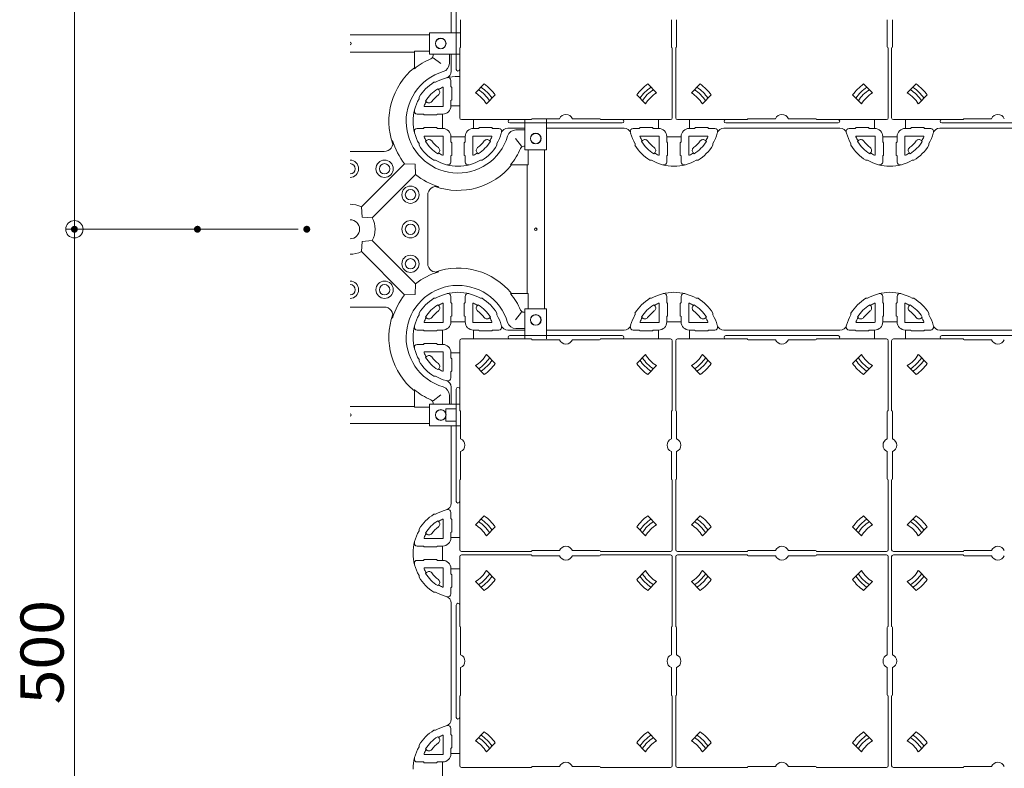
# Model space of a CAD drawing. Units: millimetres. Extents: x -1001 to 1000, y -693 to 692.
# Drawn here: x -442 to -157, y 272 to 489 of the extents above; entities that cross this region are included whole.
import ezdxf

# ---------------------------------------------------------------- set-up
doc = ezdxf.new("R2010")
doc.units = ezdxf.units.MM
doc.header["$LTSCALE"] = 5
for name, color, linetype in [('6文字', 7, 'Continuous'), ('TEXT', 7, 'Continuous'), ('コーナーブロック', 7, 'Continuous'), ('ジョイントベース', 7, 'Continuous'), ('ﾊﾟﾈﾙﾌﾞﾛｯｸ', 7, 'Continuous')]:
    doc.layers.add(name, color=color, linetype=linetype)
doc.styles.add('ＭＳ ゴシック', font='msgothic.ttc')

# ---------------------------------------------------------------- blocks, each defined once
blk = doc.blocks.new('_Origin_0-4_')
at = {"layer": '6文字', "color": 230, "linetype": 'Continuous', "lineweight": 5}
blk.add_line((0, 0), (-1, 0), dxfattribs=at)
blk.add_circle((0, 0), 0.5, dxfattribs=at)

msp = doc.modelspace()

# ---------------------------------------------------------------- linework, layer by layer
at = {"layer": '6文字', "color": 230, "linetype": 'Continuous', "lineweight": 5}
for p, q in [((-426.51, 433.47), (-426.51, 581.73)), ((-364.26, 428.47), (-429.01, 428.47)), ((-395.91, 428.47), (-429.01, 428.47)), ((-426.51, 183.47), (-426.51, 423.47))]:
    msp.add_line(p, q, dxfattribs=at)
at = {"layer": 'Defpoints', "color": 7, "linetype": 'Continuous', "lineweight": 5, "const_width": 1}
for points in [[(-426.01, 428.47, 0.414214), (-426.51, 428.97, 0.414214), (-427.01, 428.47, 0.414214), (-426.51, 427.97, 0.414214)], [(-390.41, 428.47, 0.414214), (-390.91, 428.97, 0.414214), (-391.41, 428.47, 0.414214), (-390.91, 427.97, 0.414214)], [(-358.76, 428.47, 0.414214), (-359.26, 428.97, 0.414214), (-359.76, 428.47, 0.414214), (-359.26, 427.97, 0.414214)]]:
    msp.add_lwpolyline(points, format="xyb", close=True, dxfattribs=at)
at = {"layer": 'TEXT', "color": 92, "linetype": 'Continuous', "lineweight": 5, "true_color": 0x00c000}
msp.add_line((-361.76, 428.47), (-429.01, 428.47), dxfattribs=at)
at = {"layer": 'コーナーブロック', "color": 5, "linetype": 'Continuous', "lineweight": 5}
for p, q in [((-346.75, 484.72), (-323.75, 484.72)), ((-346.75, 479.72), (-328.12, 479.72)), ((-328.12, 479.98), (-328.12, 474.89)), ((-328.12, 479.98), (-323.73, 479.98)), ((-322.73, 478.75), (-322.73, 478.98)), ((-318, 479.1), (-318, 476.49)), ((-320.5, 476.4), (-322.73, 478.08)), ((-296.12, 457.22), (-298.73, 457.22)), ((-298.82, 454.72), (-297.13, 452.48)), ((-346.75, 450.97), (-336.84, 450.97)), ((-296.47, 452.48), (-296.23, 452.48)), ((-295.23, 447.1), (-295.23, 451.48)), ((-290.5, 428.47), (-290.5, 451.47)), ((-330.94, 447.44), (-343.46, 434.92)), ((-327.87, 447.35), (-330.94, 447.44)), ((-327.87, 447.35), (-327.78, 444.27)), ((-295.23, 447.1), (-300.33, 447.1)), ((-295.5, 428.47), (-295.5, 447.1)), ((-327.78, 444.27), (-340.3, 431.76)), ((-324.25, 438.38), (-324.25, 428.47)), ((-343.21, 432.01), (-343.46, 434.92)), ((-343.21, 432.01), (-340.3, 431.76)), ((-324.25, 428.47), (-324.25, 418.56)), ((-295.5, 409.85), (-295.5, 428.47)), ((-290.5, 405.47), (-290.5, 428.47)), ((-343.21, 424.93), (-343.46, 422.02)), ((-343.21, 424.93), (-340.3, 425.19)), ((-327.78, 412.67), (-340.3, 425.19)), ((-330.94, 409.5), (-343.46, 422.02)), ((-327.87, 409.59), (-327.78, 412.67)), ((-327.87, 409.59), (-330.94, 409.5)), ((-295.23, 409.85), (-300.33, 409.85)), ((-295.23, 409.85), (-295.23, 405.46)), ((-336.84, 405.97), (-346.75, 405.97)), ((-298.82, 402.22), (-297.13, 404.46)), ((-296.47, 404.46), (-296.23, 404.46)), ((-296.12, 399.72), (-298.73, 399.72)), ((-328.12, 376.96), (-328.12, 382.05)), ((-320.5, 380.55), (-322.73, 378.86)), ((-318, 377.85), (-318, 380.45)), ((-346.75, 377.22), (-328.12, 377.22)), ((-328.12, 376.96), (-323.73, 376.96)), ((-322.73, 378.19), (-322.73, 377.96)), ((-346.75, 372.22), (-323.75, 372.22))]:
    msp.add_line(p, q, dxfattribs=at)
for centre, radius in [((-320.5, 482.22), 1.5), ((-320.5, 482.22), 1.5), ((-293, 454.72), 1.5), ((-293, 454.72), 1.5), ((-336.75, 445.97), 2.5), ((-336.75, 445.97), 1.5), ((-329.25, 438.47), 2.5), ((-329.25, 438.47), 1.5), ((-329.25, 418.47), 2.5), ((-329.25, 418.47), 1.5), ((-336.75, 410.97), 2.5), ((-336.75, 410.97), 1.5), ((-293, 402.22), 1.5), ((-320.5, 374.72), 1.5)]:
    msp.add_circle(centre, radius, dxfattribs=at)
for centre, radius, start, end in [((-346.75, 482.22), 0.375, 270, 90), ((-346.75, 482.22), 0.375, 270, 90), ((-323.73, 478.75), 1, 293.4024, 0), ((-323.73, 478.98), 1, 0, 6.3769), ((-315.5, 459.72), 19.74, 113.4024, 129.7688), ((-320.5, 476.49), 2.5, 286.6015, 0), ((-315.5, 459.72), 20, 129.1424, 199.3623), ((-315.5, 459.72), 15, 106.6015, 343.3985), ((-298.73, 454.72), 2.5, 90, 163.3985), ((-336.84, 453.47), 2.5, 270, 16.3244), ((-315.5, 459.72), 19.74, 196.3244, 218.4945), ((-315.5, 459.72), 19.74, 320.2312, 336.5976), ((-296.47, 451.48), 1, 90, 156.5976), ((-296.23, 451.48), 1, 83.6231, 90), ((-346.75, 445.97), 2.5, 270, 90), ((-346.75, 445.97), 1.5, 270, 90), ((-315.5, 459.72), 20, 250.6377, 320.8576), ((-315.5, 459.72), 19.74, 231.5055, 253.6756), ((-321.75, 438.38), 2.5, 73.6756, 180), ((-346.75, 428.47), 7.24, 63, 90), ((-346.75, 428.47), 2.76, 0, 90), ((-346.75, 428.47), 7.24, 0, 27), ((-329.25, 428.47), 2.5, 0, 180), ((-346.75, 428.47), 2.76, 270, 0), ((-346.75, 428.47), 7.24, 333, 0), ((-329.25, 428.47), 2.5, 180, 0), ((-329.25, 428.47), 1.5, 0, 180), ((-329.25, 428.47), 1.5, 180, 0), ((-293, 428.47), 0.375, 0, 180), ((-293, 428.47), 0.375, 180, 0), ((-346.75, 428.47), 7.24, 270, 297), ((-315.5, 397.22), 19.74, 106.3244, 128.4945), ((-321.75, 418.56), 2.5, 180, 286.3244), ((-315.5, 397.22), 20, 39.1424, 109.3623), ((-346.75, 410.97), 2.5, 270, 90), ((-346.75, 410.97), 1.5, 270, 90), ((-315.5, 397.22), 15, 16.6015, 253.3985), ((-315.5, 397.22), 19.74, 141.5055, 163.6756), ((-315.5, 397.22), 19.74, 23.4024, 39.7688), ((-336.84, 403.47), 2.5, 343.6756, 90), ((-296.47, 405.46), 1, 203.4024, 270), ((-315.5, 397.22), 20, 160.6377, 230.8576), ((-296.23, 405.46), 1, 270, 276.3769), ((-298.73, 402.22), 2.5, 196.6015, 270), ((-315.5, 397.22), 19.74, 230.2312, 246.5976), ((-320.5, 380.45), 2.5, 0, 73.3985), ((-323.73, 378.19), 1, 0, 66.5976), ((-323.73, 377.96), 1, 353.6231, 0), ((-346.75, 374.72), 0.375, 270, 90), ((-346.75, 374.72), 0.375, 270, 90)]:
    msp.add_arc(centre, radius, start, end, dxfattribs=at)
at = {"layer": 'ジョイントベース', "color": 7, "linetype": 'Continuous', "lineweight": 5}
for p, q in [((-317.5, 507.76), (-317.5, 485.35)), ((-316, 507.22), (-316, 474.72)), ((-323.75, 485.35), (-323.75, 479.1)), ((-315, 485.35), (-323.75, 485.35)), ((-323.75, 479.1), (-315, 479.1)), ((-317.5, 479.1), (-317.5, 474.18)), ((-322.46, 471), (-321.97, 471)), ((-317.57, 471.51), (-317.57, 469.74)), ((-321.34, 469.1), (-321.08, 468.84)), ((-319.77, 464.15), (-319.77, 469.41)), ((-317.32, 469.49), (-317.57, 469.74)), ((-317.32, 469.49), (-317.32, 465.95)), ((-326.77, 466.68), (-326.77, 466.19)), ((-324.88, 465.56), (-324.61, 465.3)), ((-317.32, 465.95), (-317.57, 465.7)), ((-317.57, 464.15), (-317.57, 465.7)), ((-327.29, 461.8), (-325.52, 461.8)), ((-325.27, 461.55), (-325.52, 461.8)), ((-319.92, 464), (-325.18, 464)), ((-321.73, 461.55), (-321.48, 461.8)), ((-319.92, 461.8), (-321.48, 461.8)), ((-320, 461.8), (-320, 457.65)), ((-315, 464.22), (-317.57, 464.22)), ((-325.27, 461.55), (-321.73, 461.55)), ((-311, 457.65), (-311, 460.22)), ((-268, 459.22), (-300.5, 459.22)), ((-296.12, 451.47), (-296.12, 460.22)), ((-289.87, 460.22), (-289.87, 451.47)), ((-257.5, 460.22), (-257.5, 457.65)), ((-248.5, 457.65), (-248.5, 460.22)), ((-238, 459.22), (-221.75, 459.22)), ((-205.5, 459.22), (-221.75, 459.22)), ((-195, 457.65), (-195, 460.22)), ((-186, 460.22), (-186, 457.65)), ((-175.5, 459.22), (-143, 459.22)), ((-327.29, 457.65), (-325.52, 457.65)), ((-325.27, 457.9), (-325.52, 457.65)), ((-325.27, 457.9), (-321.73, 457.9)), ((-321.73, 457.9), (-321.48, 457.65)), ((-319.92, 457.65), (-321.48, 457.65)), ((-311.07, 457.65), (-309.52, 457.65)), ((-309.27, 457.9), (-309.52, 457.65)), ((-305.73, 457.9), (-309.27, 457.9)), ((-305.73, 457.9), (-305.48, 457.65)), ((-303.7, 457.65), (-305.48, 457.65)), ((-296.12, 457.72), (-301.04, 457.72)), ((-267.45, 457.72), (-289.87, 457.72)), ((-264.79, 457.65), (-263.02, 457.65)), ((-262.77, 457.9), (-263.02, 457.65)), ((-262.77, 457.9), (-259.23, 457.9)), ((-259.23, 457.9), (-258.98, 457.65)), ((-257.42, 457.65), (-258.98, 457.65)), ((-248.57, 457.65), (-247.02, 457.65)), ((-246.77, 457.9), (-247.02, 457.65)), ((-243.23, 457.9), (-246.77, 457.9)), ((-243.23, 457.9), (-242.98, 457.65)), ((-241.2, 457.65), (-242.98, 457.65)), ((-238.54, 457.72), (-221.75, 457.72)), ((-204.95, 457.72), (-221.75, 457.72)), ((-202.29, 457.65), (-200.52, 457.65)), ((-200.27, 457.9), (-200.52, 457.65)), ((-200.27, 457.9), (-196.73, 457.9)), ((-196.73, 457.9), (-196.48, 457.65)), ((-194.92, 457.65), (-196.48, 457.65)), ((-186.07, 457.65), (-184.52, 457.65)), ((-184.27, 457.9), (-184.52, 457.65)), ((-180.73, 457.9), (-184.27, 457.9)), ((-180.73, 457.9), (-180.48, 457.65)), ((-178.7, 457.65), (-180.48, 457.65)), ((-176.04, 457.72), (-153.62, 457.72)), ((-326.77, 452.76), (-326.77, 453.25)), ((-319.92, 455.45), (-325.18, 455.45)), ((-324.88, 453.88), (-324.61, 454.14)), ((-319.77, 455.3), (-319.77, 450.03)), ((-317.57, 455.3), (-317.57, 453.74)), ((-317.57, 455.22), (-313.42, 455.22)), ((-317.32, 453.49), (-317.57, 453.74)), ((-317.32, 449.95), (-317.32, 453.49)), ((-313.67, 453.49), (-313.42, 453.74)), ((-313.67, 449.95), (-313.67, 453.49)), ((-313.42, 455.3), (-313.42, 453.74)), ((-311.22, 455.3), (-311.22, 450.03)), ((-311.07, 455.45), (-305.81, 455.45)), ((-306.12, 453.88), (-306.38, 454.14)), ((-304.22, 452.76), (-304.22, 453.25)), ((-264.27, 452.76), (-264.27, 453.25)), ((-257.42, 455.45), (-262.68, 455.45)), ((-262.38, 453.88), (-262.11, 454.14)), ((-257.27, 455.3), (-257.27, 450.03)), ((-255.07, 455.3), (-255.07, 453.74)), ((-255.07, 455.22), (-250.92, 455.22)), ((-254.82, 453.49), (-255.07, 453.74)), ((-254.82, 449.95), (-254.82, 453.49)), ((-251.17, 453.49), (-250.92, 453.74)), ((-251.17, 449.95), (-251.17, 453.49)), ((-250.92, 455.3), (-250.92, 453.74)), ((-248.72, 455.3), (-248.72, 450.03)), ((-248.57, 455.45), (-243.31, 455.45)), ((-243.62, 453.88), (-243.88, 454.14)), ((-241.72, 452.76), (-241.72, 453.25)), ((-201.77, 452.76), (-201.77, 453.25)), ((-194.92, 455.45), (-200.18, 455.45)), ((-199.88, 453.88), (-199.61, 454.14)), ((-194.77, 455.3), (-194.77, 450.03)), ((-192.57, 455.3), (-192.57, 453.74)), ((-188.42, 455.22), (-192.57, 455.22)), ((-192.32, 453.49), (-192.57, 453.74)), ((-192.32, 449.95), (-192.32, 453.49)), ((-188.67, 453.49), (-188.42, 453.74)), ((-188.67, 449.95), (-188.67, 453.49)), ((-188.42, 455.3), (-188.42, 453.74)), ((-186.22, 455.3), (-186.22, 450.03)), ((-186.07, 455.45), (-180.81, 455.45)), ((-181.12, 453.88), (-181.38, 454.14)), ((-179.22, 452.76), (-179.22, 453.25)), ((-321.34, 450.34), (-321.08, 450.6)), ((-309.65, 450.34), (-309.92, 450.6)), ((-289.87, 451.47), (-296.12, 451.47)), ((-258.84, 450.34), (-258.58, 450.6)), ((-247.15, 450.34), (-247.42, 450.6)), ((-196.34, 450.34), (-196.08, 450.6)), ((-184.65, 450.34), (-184.92, 450.6)), ((-322.46, 448.45), (-321.97, 448.45)), ((-317.32, 449.95), (-317.57, 449.7)), ((-317.57, 447.93), (-317.57, 449.7)), ((-313.67, 449.95), (-313.42, 449.7)), ((-313.42, 447.93), (-313.42, 449.7)), ((-308.54, 448.45), (-309.03, 448.45)), ((-259.96, 448.45), (-259.47, 448.45)), ((-254.82, 449.95), (-255.07, 449.7)), ((-255.07, 447.93), (-255.07, 449.7)), ((-251.17, 449.95), (-250.92, 449.7)), ((-250.92, 447.93), (-250.92, 449.7)), ((-246.04, 448.45), (-246.53, 448.45)), ((-197.46, 448.45), (-196.97, 448.45)), ((-192.32, 449.95), (-192.57, 449.7)), ((-192.57, 447.93), (-192.57, 449.7)), ((-188.67, 449.95), (-188.42, 449.7)), ((-188.42, 447.93), (-188.42, 449.7)), ((-183.54, 448.45), (-184.03, 448.45)), ((-322.46, 408.5), (-321.97, 408.5)), ((-317.57, 409.01), (-317.57, 407.24)), ((-313.42, 409.01), (-313.42, 407.24)), ((-308.54, 408.5), (-309.03, 408.5)), ((-259.96, 408.5), (-259.47, 408.5)), ((-255.07, 409.01), (-255.07, 407.24)), ((-250.92, 409.01), (-250.92, 407.24)), ((-246.04, 408.5), (-246.53, 408.5)), ((-197.46, 408.5), (-196.97, 408.5)), ((-192.57, 409.01), (-192.57, 407.24)), ((-188.42, 409.01), (-188.42, 407.24)), ((-183.54, 408.5), (-184.03, 408.5)), ((-321.34, 406.6), (-321.08, 406.34)), ((-319.77, 401.65), (-319.77, 406.91)), ((-317.32, 406.99), (-317.57, 407.24)), ((-317.32, 406.99), (-317.32, 403.45)), ((-313.67, 406.99), (-313.42, 407.24)), ((-313.67, 406.99), (-313.67, 403.45)), ((-311.22, 401.65), (-311.22, 406.91)), ((-309.65, 406.6), (-309.92, 406.34)), ((-289.87, 405.47), (-296.12, 405.47)), ((-296.12, 405.47), (-296.12, 396.72)), ((-289.87, 396.72), (-289.87, 405.47)), ((-258.84, 406.6), (-258.58, 406.34)), ((-257.27, 401.65), (-257.27, 406.91)), ((-254.82, 406.99), (-255.07, 407.24)), ((-254.82, 406.99), (-254.82, 403.45)), ((-251.17, 406.99), (-250.92, 407.24)), ((-251.17, 406.99), (-251.17, 403.45)), ((-248.72, 401.65), (-248.72, 406.91)), ((-247.15, 406.6), (-247.42, 406.34)), ((-196.34, 406.6), (-196.08, 406.34)), ((-194.77, 401.65), (-194.77, 406.91)), ((-192.32, 406.99), (-192.57, 407.24)), ((-192.32, 406.99), (-192.32, 403.45)), ((-188.67, 406.99), (-188.42, 407.24)), ((-188.67, 406.99), (-188.67, 403.45)), ((-186.22, 401.65), (-186.22, 406.91)), ((-184.65, 406.6), (-184.92, 406.34)), ((-326.77, 404.18), (-326.77, 403.69)), ((-324.88, 403.06), (-324.61, 402.8)), ((-317.32, 403.45), (-317.57, 403.2)), ((-317.57, 401.65), (-317.57, 403.2)), ((-313.67, 403.45), (-313.42, 403.2)), ((-313.42, 401.65), (-313.42, 403.2)), ((-306.12, 403.06), (-306.38, 402.8)), ((-304.22, 404.18), (-304.22, 403.69)), ((-264.27, 404.18), (-264.27, 403.69)), ((-262.38, 403.06), (-262.11, 402.8)), ((-254.82, 403.45), (-255.07, 403.2)), ((-255.07, 401.65), (-255.07, 403.2)), ((-251.17, 403.45), (-250.92, 403.2)), ((-250.92, 401.65), (-250.92, 403.2)), ((-243.62, 403.06), (-243.88, 402.8)), ((-241.72, 404.18), (-241.72, 403.69)), ((-201.77, 404.18), (-201.77, 403.69)), ((-199.88, 403.06), (-199.61, 402.8)), ((-192.32, 403.45), (-192.57, 403.2)), ((-192.57, 401.65), (-192.57, 403.2)), ((-188.67, 403.45), (-188.42, 403.2)), ((-188.42, 401.65), (-188.42, 403.2)), ((-181.12, 403.06), (-181.38, 402.8)), ((-179.22, 404.18), (-179.22, 403.69)), ((-327.29, 399.3), (-325.52, 399.3)), ((-325.27, 399.05), (-325.52, 399.3)), ((-325.27, 399.05), (-321.73, 399.05)), ((-319.92, 401.5), (-325.18, 401.5)), ((-321.73, 399.05), (-321.48, 399.3)), ((-319.92, 399.3), (-321.48, 399.3)), ((-320, 399.3), (-320, 395.15)), ((-313.42, 401.72), (-317.57, 401.72)), ((-311.07, 401.5), (-305.81, 401.5)), ((-311.07, 399.3), (-309.52, 399.3)), ((-311, 396.72), (-311, 399.3)), ((-309.27, 399.05), (-309.52, 399.3)), ((-305.73, 399.05), (-309.27, 399.05)), ((-305.73, 399.05), (-305.48, 399.3)), ((-303.7, 399.3), (-305.48, 399.3)), ((-296.12, 399.22), (-301.04, 399.22)), ((-267.45, 399.22), (-289.87, 399.22)), ((-264.79, 399.3), (-263.02, 399.3)), ((-262.77, 399.05), (-263.02, 399.3)), ((-262.77, 399.05), (-259.23, 399.05)), ((-257.42, 401.5), (-262.68, 401.5)), ((-259.23, 399.05), (-258.98, 399.3)), ((-257.42, 399.3), (-258.98, 399.3)), ((-257.5, 399.3), (-257.5, 396.72)), ((-250.92, 401.72), (-255.07, 401.72)), ((-248.57, 401.5), (-243.31, 401.5)), ((-248.57, 399.3), (-247.02, 399.3)), ((-248.5, 396.72), (-248.5, 399.3)), ((-246.77, 399.05), (-247.02, 399.3)), ((-243.23, 399.05), (-246.77, 399.05)), ((-243.23, 399.05), (-242.98, 399.3)), ((-241.2, 399.3), (-242.98, 399.3)), ((-238.54, 399.22), (-221.75, 399.22)), ((-204.95, 399.22), (-221.75, 399.22)), ((-202.29, 399.3), (-200.52, 399.3)), ((-200.27, 399.05), (-200.52, 399.3)), ((-200.27, 399.05), (-196.73, 399.05)), ((-194.92, 401.5), (-200.18, 401.5)), ((-196.73, 399.05), (-196.48, 399.3)), ((-194.92, 399.3), (-196.48, 399.3)), ((-195, 396.72), (-195, 399.3)), ((-192.57, 401.72), (-188.42, 401.72)), ((-186.07, 401.5), (-180.81, 401.5)), ((-186.07, 399.3), (-184.52, 399.3)), ((-186, 399.3), (-186, 396.72)), ((-184.27, 399.05), (-184.52, 399.3)), ((-180.73, 399.05), (-184.27, 399.05)), ((-180.73, 399.05), (-180.48, 399.3)), ((-178.7, 399.3), (-180.48, 399.3)), ((-176.04, 399.22), (-153.62, 399.22)), ((-268, 397.72), (-300.5, 397.72)), ((-238, 397.72), (-221.75, 397.72)), ((-238, 396.72), (-231.75, 396.72)), ((-205.5, 397.72), (-221.75, 397.72)), ((-205.5, 396.72), (-211.75, 396.72)), ((-175.5, 397.72), (-143, 397.72)), ((-327.29, 395.15), (-325.52, 395.15)), ((-325.27, 395.4), (-325.52, 395.15)), ((-325.27, 395.4), (-321.73, 395.4)), ((-321.73, 395.4), (-321.48, 395.15)), ((-319.92, 395.15), (-321.48, 395.15)), ((-326.77, 390.26), (-326.77, 390.75)), ((-319.92, 392.95), (-325.18, 392.95)), ((-324.88, 391.38), (-324.61, 391.64)), ((-319.77, 392.8), (-319.77, 387.53)), ((-317.57, 392.8), (-317.57, 391.24)), ((-317.57, 392.72), (-315, 392.72)), ((-317.32, 390.99), (-317.57, 391.24)), ((-317.32, 387.45), (-317.32, 390.99)), ((-321.34, 387.84), (-321.08, 388.1)), ((-322.46, 385.95), (-321.97, 385.95)), ((-317.32, 387.45), (-317.57, 387.2)), ((-317.57, 385.43), (-317.57, 387.2)), ((-317.5, 377.85), (-317.5, 382.76)), ((-316, 349.72), (-316, 382.22)), ((-323.75, 377.85), (-315, 377.85)), ((-323.75, 371.6), (-323.75, 377.85)), ((-319, 375.11), (-319, 376.47)), ((-316, 376.47), (-319, 376.47)), ((-319, 372.97), (-319, 374.33)), ((-315, 371.6), (-323.75, 371.6)), ((-316, 372.97), (-319, 372.97)), ((-317.5, 349.18), (-317.5, 371.6)), ((-322.46, 346), (-321.97, 346)), ((-317.57, 346.51), (-317.57, 344.74)), ((-321.34, 344.1), (-321.08, 343.84)), ((-319.77, 339.15), (-319.77, 344.41)), ((-317.32, 344.49), (-317.57, 344.74)), ((-317.32, 344.49), (-317.32, 340.95)), ((-326.77, 341.68), (-326.77, 341.19)), ((-324.88, 340.56), (-324.61, 340.3)), ((-317.32, 340.95), (-317.57, 340.7)), ((-317.57, 339.15), (-317.57, 340.7)), ((-315, 339.22), (-317.57, 339.22)), ((-327.29, 336.8), (-325.52, 336.8)), ((-325.27, 336.55), (-325.52, 336.8)), ((-325.27, 336.55), (-321.73, 336.55)), ((-319.92, 339), (-325.18, 339)), ((-321.73, 336.55), (-321.48, 336.8)), ((-319.92, 336.8), (-321.48, 336.8)), ((-320, 336.8), (-320, 332.65)), ((-327.29, 332.65), (-325.52, 332.65)), ((-325.27, 332.9), (-325.52, 332.65)), ((-325.27, 332.9), (-321.73, 332.9)), ((-321.73, 332.9), (-321.48, 332.65)), ((-319.92, 332.65), (-321.48, 332.65)), ((-326.77, 327.76), (-326.77, 328.25)), ((-319.92, 330.45), (-325.18, 330.45)), ((-324.88, 328.88), (-324.61, 329.14)), ((-319.77, 330.3), (-319.77, 325.03)), ((-317.57, 330.3), (-317.57, 328.74)), ((-317.57, 330.22), (-315, 330.22)), ((-317.32, 328.49), (-317.57, 328.74)), ((-317.32, 324.95), (-317.32, 328.49)), ((-321.34, 325.34), (-321.08, 325.6)), ((-317.32, 324.95), (-317.57, 324.7)), ((-322.46, 323.45), (-321.97, 323.45)), ((-317.57, 322.93), (-317.57, 324.7)), ((-317.5, 320.26), (-317.5, 286.68)), ((-316, 319.72), (-316, 287.22)), ((-322.46, 283.5), (-321.97, 283.5)), ((-317.57, 284.01), (-317.57, 282.24)), ((-317.32, 281.99), (-317.57, 282.24)), ((-321.34, 281.6), (-321.08, 281.34)), ((-319.77, 276.65), (-319.77, 281.91)), ((-317.32, 281.99), (-317.32, 278.45)), ((-326.77, 279.18), (-326.77, 278.69)), ((-319.92, 276.5), (-325.18, 276.5)), ((-324.88, 278.06), (-324.61, 277.8)), ((-317.32, 278.45), (-317.57, 278.2)), ((-317.57, 276.65), (-317.57, 278.2)), ((-315, 276.72), (-317.57, 276.72)), ((-327.29, 274.3), (-325.52, 274.3)), ((-325.27, 274.05), (-325.52, 274.3)), ((-325.27, 274.05), (-321.73, 274.05)), ((-321.73, 274.05), (-321.48, 274.3)), ((-319.92, 274.3), (-321.48, 274.3)), ((-320, 274.3), (-320, 270.15)), ((-300.5, 272.72), (-294.25, 272.72)), ((-274.25, 272.72), (-268, 272.72))]:
    msp.add_line(p, q, dxfattribs=at)
for centre in [(-320.5, 482.22), (-293, 454.72), (-293, 402.22), (-320.5, 374.72)]:
    msp.add_circle(centre, 1.55, dxfattribs=at)
for centre, radius, start, end in [((-319.5, 474.18), 2, 285.466, 0), ((-315.5, 474.72), 0.5, 180, 0), ((-315.5, 459.72), 13.25, 121.684, 148.316), ((-315.5, 459.72), 13, 90, 119.8511), ((-318.42, 471.51), 0.85, 0, 103.9303), ((-315.5, 459.72), 13, 87.7958, 90), ((-315.5, 459.72), 11.05, 121.9246, 148.0754), ((-315.5, 459.72), 9.5, 126.7868, 143.2132), ((-321.78, 468.13), 1, 306.7868, 45), ((-315.5, 459.72), 10.8, 114.5504, 121.6157), ((-319.92, 469.41), 0.15, 0, 114.5504), ((-315.5, 459.72), 13, 150.1489, 180), ((-315.5, 459.72), 10.8, 148.3843, 155.4496), ((-323.91, 466.01), 1, 225, 323.2132), ((-327.29, 462.65), 0.85, 166.0697, 270), ((-325.18, 464.15), 0.15, 155.4496, 270), ((-319.92, 464.15), 0.15, 270, 0), ((-319.92, 464.15), 2.35, 270, 0), ((-315.5, 459.72), 13, 180, 209.8511), ((-300.5, 459.72), 0.5, 90, 270), ((-268, 459.72), 0.5, 270, 90), ((-238, 459.72), 0.5, 90, 270), ((-205.5, 459.72), 0.5, 270, 90), ((-175.5, 459.72), 0.5, 90, 270), ((-327.29, 456.8), 0.85, 90, 193.9303), ((-319.92, 455.3), 2.35, 0, 90), ((-311.07, 455.3), 2.35, 90, 180), ((-315.5, 459.72), 13, 330.1489, 344.534), ((-303.7, 456.8), 0.85, 346.0697, 90), ((-301.04, 455.72), 2, 90, 164.534), ((-267.45, 455.72), 2, 15.466, 90), ((-264.79, 456.8), 0.85, 90, 193.9303), ((-253, 459.72), 13, 195.466, 209.8511), ((-257.42, 455.3), 2.35, 0, 90), ((-248.57, 455.3), 2.35, 90, 180), ((-253, 459.72), 13, 330.1489, 344.534), ((-241.2, 456.8), 0.85, 346.0697, 90), ((-238.54, 455.72), 2, 90, 164.534), ((-204.95, 455.72), 2, 15.466, 90), ((-202.29, 456.8), 0.85, 90, 193.9303), ((-190.5, 459.72), 13, 195.466, 209.8511), ((-194.92, 455.3), 2.35, 0, 90), ((-186.07, 455.3), 2.35, 90, 180), ((-190.5, 459.72), 13, 330.1489, 344.534), ((-178.7, 456.8), 0.85, 346.0697, 90), ((-176.04, 455.72), 2, 90, 164.534), ((-325.18, 455.3), 0.15, 90, 204.5504), ((-315.5, 459.72), 10.8, 204.5504, 211.6157), ((-315.5, 459.72), 11.05, 211.9246, 238.0754), ((-323.91, 453.43), 1, 36.7868, 135), ((-315.5, 459.72), 9.5, 216.7868, 233.2132), ((-319.92, 455.3), 0.15, 0, 90), ((-311.07, 455.3), 0.15, 90, 180), ((-315.5, 459.72), 9.5, 306.7868, 323.2132), ((-315.5, 459.72), 11.05, 301.9246, 328.0754), ((-307.09, 453.43), 1, 45, 143.2132), ((-315.5, 459.72), 10.8, 328.3843, 335.4496), ((-305.81, 455.3), 0.15, 335.4496, 90), ((-262.68, 455.3), 0.15, 90, 204.5504), ((-253, 459.72), 10.8, 204.5504, 211.6157), ((-253, 459.72), 11.05, 211.9246, 238.0754), ((-261.41, 453.43), 1, 36.7868, 135), ((-253, 459.72), 9.5, 216.7868, 233.2132), ((-257.42, 455.3), 0.15, 0, 90), ((-248.57, 455.3), 0.15, 90, 180), ((-253, 459.72), 9.5, 306.7868, 323.2132), ((-253, 459.72), 11.05, 301.9246, 328.0754), ((-244.59, 453.43), 1, 45, 143.2132), ((-253, 459.72), 10.8, 328.3843, 335.4496), ((-243.31, 455.3), 0.15, 335.4496, 90), ((-200.18, 455.3), 0.15, 90, 204.5504), ((-190.5, 459.72), 10.8, 204.5504, 211.6157), ((-190.5, 459.72), 11.05, 211.9246, 238.0754), ((-198.91, 453.43), 1, 36.7868, 135), ((-190.5, 459.72), 9.5, 216.7868, 233.2132), ((-194.92, 455.3), 0.15, 0, 90), ((-186.07, 455.3), 0.15, 90, 180), ((-190.5, 459.72), 9.5, 306.7868, 323.2132), ((-190.5, 459.72), 11.05, 301.9246, 328.0754), ((-182.09, 453.43), 1, 45, 143.2132), ((-190.5, 459.72), 10.8, 328.3843, 335.4496), ((-180.81, 455.3), 0.15, 335.4496, 90), ((-315.5, 459.72), 13.25, 211.684, 238.316), ((-321.78, 451.31), 1, 315, 53.2132), ((-315.5, 459.72), 10.8, 238.3843, 245.4496), ((-315.5, 459.72), 10.8, 294.5504, 301.6157), ((-309.21, 451.31), 1, 126.7868, 225), ((-315.5, 459.72), 13.25, 301.684, 328.316), ((-253, 459.72), 13.25, 211.684, 238.316), ((-259.28, 451.31), 1, 315, 53.2132), ((-253, 459.72), 10.8, 238.3843, 245.4496), ((-253, 459.72), 10.8, 294.5504, 301.6157), ((-246.71, 451.31), 1, 126.7868, 225), ((-253, 459.72), 13.25, 301.684, 328.316), ((-190.5, 459.72), 13.25, 211.684, 238.316), ((-196.78, 451.31), 1, 315, 53.2132), ((-190.5, 459.72), 10.8, 238.3843, 245.4496), ((-190.5, 459.72), 10.8, 294.5504, 301.6157), ((-184.21, 451.31), 1, 126.7868, 225), ((-190.5, 459.72), 13.25, 301.684, 328.316), ((-315.5, 459.72), 13, 240.1489, 270), ((-319.92, 450.03), 0.15, 245.4496, 0), ((-318.42, 447.93), 0.85, 256.0697, 0), ((-315.5, 459.72), 13, 270, 299.8511), ((-312.57, 447.93), 0.85, 180, 283.9303), ((-311.07, 450.03), 0.15, 180, 294.5504), ((-253, 459.72), 13, 240.1489, 270), ((-257.42, 450.03), 0.15, 245.4496, 0), ((-255.92, 447.93), 0.85, 256.0697, 0), ((-253, 459.72), 13, 270, 299.8511), ((-250.07, 447.93), 0.85, 180, 283.9303), ((-248.57, 450.03), 0.15, 180, 294.5504), ((-190.5, 459.72), 13, 240.1489, 270), ((-194.92, 450.03), 0.15, 245.4496, 0), ((-193.42, 447.93), 0.85, 256.0697, 0), ((-190.5, 459.72), 13, 270, 299.8511), ((-187.57, 447.93), 0.85, 180, 283.9303), ((-186.07, 450.03), 0.15, 180, 294.5504), ((-315.5, 397.22), 13.25, 121.684, 148.316), ((-315.5, 397.22), 13, 90, 119.8511), ((-318.42, 409.01), 0.85, 0, 103.9303), ((-315.5, 397.22), 13, 60.1489, 90), ((-312.57, 409.01), 0.85, 76.0697, 180), ((-315.5, 397.22), 13.25, 31.684, 58.316), ((-253, 397.22), 13.25, 121.684, 148.316), ((-253, 397.22), 13, 90, 119.8511), ((-255.92, 409.01), 0.85, 0, 103.9303), ((-253, 397.22), 13, 60.1489, 90), ((-250.07, 409.01), 0.85, 76.0697, 180), ((-253, 397.22), 13.25, 31.684, 58.316), ((-190.5, 397.22), 13.25, 121.684, 148.316), ((-190.5, 397.22), 13, 90, 119.8511), ((-193.42, 409.01), 0.85, 0, 103.9303), ((-190.5, 397.22), 13, 60.1489, 90), ((-187.57, 409.01), 0.85, 76.0697, 180), ((-190.5, 397.22), 13.25, 31.684, 58.316), ((-315.5, 397.22), 11.05, 121.9246, 148.0754), ((-315.5, 397.22), 9.5, 126.7868, 143.2132), ((-321.78, 405.63), 1, 306.7868, 45), ((-315.5, 397.22), 10.8, 114.5504, 121.6157), ((-319.92, 406.91), 0.15, 0, 114.5504), ((-311.07, 406.91), 0.15, 65.4496, 180), ((-315.5, 397.22), 10.8, 58.3843, 65.4496), ((-309.21, 405.63), 1, 135, 233.2132), ((-315.5, 397.22), 9.5, 36.7868, 53.2132), ((-315.5, 397.22), 11.05, 31.9246, 58.0754), ((-253, 397.22), 11.05, 121.9246, 148.0754), ((-253, 397.22), 9.5, 126.7868, 143.2132), ((-259.28, 405.63), 1, 306.7868, 45), ((-253, 397.22), 10.8, 114.5504, 121.6157), ((-257.42, 406.91), 0.15, 0, 114.5504), ((-248.57, 406.91), 0.15, 65.4496, 180), ((-253, 397.22), 10.8, 58.3843, 65.4496), ((-246.71, 405.63), 1, 135, 233.2132), ((-253, 397.22), 9.5, 36.7868, 53.2132), ((-253, 397.22), 11.05, 31.9246, 58.0754), ((-190.5, 397.22), 11.05, 121.9246, 148.0754), ((-190.5, 397.22), 9.5, 126.7868, 143.2132), ((-196.78, 405.63), 1, 306.7868, 45), ((-190.5, 397.22), 10.8, 114.5504, 121.6157), ((-194.92, 406.91), 0.15, 0, 114.5504), ((-186.07, 406.91), 0.15, 65.4496, 180), ((-190.5, 397.22), 10.8, 58.3843, 65.4496), ((-184.21, 405.63), 1, 135, 233.2132), ((-190.5, 397.22), 9.5, 36.7868, 53.2132), ((-190.5, 397.22), 11.05, 31.9246, 58.0754), ((-315.5, 397.22), 13, 150.1489, 180), ((-315.5, 397.22), 10.8, 148.3843, 155.4496), ((-323.91, 403.51), 1, 225, 323.2132), ((-307.09, 403.51), 1, 216.7868, 315), ((-315.5, 397.22), 10.8, 24.5504, 31.6157), ((-315.5, 397.22), 13, 15.466, 29.8511), ((-253, 397.22), 13, 150.1489, 164.534), ((-253, 397.22), 10.8, 148.3843, 155.4496), ((-261.41, 403.51), 1, 225, 323.2132), ((-244.59, 403.51), 1, 216.7868, 315), ((-253, 397.22), 10.8, 24.5504, 31.6157), ((-253, 397.22), 13, 15.466, 29.8511), ((-190.5, 397.22), 13, 150.1489, 164.534), ((-190.5, 397.22), 10.8, 148.3843, 155.4496), ((-198.91, 403.51), 1, 225, 323.2132), ((-182.09, 403.51), 1, 216.7868, 315), ((-190.5, 397.22), 10.8, 24.5504, 31.6157), ((-190.5, 397.22), 13, 15.466, 29.8511), ((-327.29, 400.15), 0.85, 166.0697, 270), ((-325.18, 401.65), 0.15, 155.4496, 270), ((-319.92, 401.65), 2.35, 270, 0), ((-319.92, 401.65), 0.15, 270, 0), ((-311.07, 401.65), 2.35, 180, 270), ((-311.07, 401.65), 0.15, 180, 270), ((-305.81, 401.65), 0.15, 270, 24.5504), ((-303.7, 400.15), 0.85, 270, 13.9303), ((-301.04, 401.22), 2, 195.466, 270), ((-267.45, 401.22), 2, 270, 344.534), ((-264.79, 400.15), 0.85, 166.0697, 270), ((-262.68, 401.65), 0.15, 155.4496, 270), ((-257.42, 401.65), 2.35, 270, 0), ((-257.42, 401.65), 0.15, 270, 0), ((-248.57, 401.65), 2.35, 180, 270), ((-248.57, 401.65), 0.15, 180, 270), ((-243.31, 401.65), 0.15, 270, 24.5504), ((-241.2, 400.15), 0.85, 270, 13.9303), ((-238.54, 401.22), 2, 195.466, 270), ((-204.95, 401.22), 2, 270, 344.534), ((-202.29, 400.15), 0.85, 166.0697, 270), ((-200.18, 401.65), 0.15, 155.4496, 270), ((-194.92, 401.65), 2.35, 270, 0), ((-194.92, 401.65), 0.15, 270, 0), ((-186.07, 401.65), 2.35, 180, 270), ((-186.07, 401.65), 0.15, 180, 270), ((-180.81, 401.65), 0.15, 270, 24.5504), ((-178.7, 400.15), 0.85, 270, 13.9303), ((-176.04, 401.22), 2, 195.466, 270), ((-315.5, 397.22), 13, 180, 209.8511), ((-300.5, 397.22), 0.5, 90, 270), ((-268, 397.22), 0.5, 270, 90), ((-238, 397.22), 0.5, 90, 270), ((-205.5, 397.22), 0.5, 270, 90), ((-175.5, 397.22), 0.5, 90, 270), ((-327.29, 394.3), 0.85, 90, 193.9303), ((-319.92, 392.8), 2.35, 0, 90), ((-325.18, 392.8), 0.15, 90, 204.5504), ((-315.5, 397.22), 10.8, 204.5504, 211.6157), ((-315.5, 397.22), 11.05, 211.9246, 238.0754), ((-323.91, 390.93), 1, 36.7868, 135), ((-315.5, 397.22), 9.5, 216.7868, 233.2132), ((-319.92, 392.8), 0.15, 0, 90), ((-315.5, 397.22), 13.25, 211.684, 238.316), ((-321.78, 388.81), 1, 315, 53.2132), ((-315.5, 397.22), 10.8, 238.3843, 245.4496), ((-315.5, 397.22), 13, 240.1489, 254.534), ((-319.92, 387.53), 0.15, 245.4496, 0), ((-318.42, 385.43), 0.85, 256.0697, 0), ((-319.5, 382.76), 2, 0, 74.534), ((-315.5, 382.22), 0.5, 0, 180), ((-319.5, 349.18), 2, 285.466, 0), ((-315.5, 349.72), 0.5, 180, 0), ((-315.5, 334.72), 13.25, 121.684, 148.316), ((-315.5, 334.72), 13, 105.466, 119.8511), ((-318.42, 346.51), 0.85, 0, 103.9303), ((-315.5, 334.72), 11.05, 121.9246, 148.0754), ((-315.5, 334.72), 9.5, 126.7868, 143.2132), ((-321.78, 343.13), 1, 306.7868, 45), ((-315.5, 334.72), 10.8, 114.5504, 121.6157), ((-319.92, 344.41), 0.15, 0, 114.5504), ((-315.5, 334.72), 13, 150.1489, 180), ((-325.18, 339.15), 0.15, 155.4496, 270), ((-315.5, 334.72), 10.8, 148.3843, 155.4496), ((-323.91, 341.01), 1, 225, 323.2132), ((-319.92, 339.15), 2.35, 270, 0), ((-319.92, 339.15), 0.15, 270, 0), ((-327.29, 337.65), 0.85, 166.0697, 270), ((-315.5, 334.72), 13, 180, 209.8511), ((-327.29, 331.8), 0.85, 90, 193.9303), ((-319.92, 330.3), 2.35, 0, 90), ((-315.5, 334.72), 13.25, 211.684, 238.316), ((-325.18, 330.3), 0.15, 90, 204.5504), ((-315.5, 334.72), 10.8, 204.5504, 211.6157), ((-315.5, 334.72), 11.05, 211.9246, 238.0754), ((-323.91, 328.43), 1, 36.7868, 135), ((-315.5, 334.72), 9.5, 216.7868, 233.2132), ((-319.92, 330.3), 0.15, 0, 90), ((-321.78, 326.31), 1, 315, 53.2132), ((-315.5, 334.72), 10.8, 238.3843, 245.4496), ((-319.92, 325.03), 0.15, 245.4496, 0), ((-315.5, 334.72), 13, 240.1489, 254.534), ((-319.5, 320.26), 2, 0, 74.534), ((-318.42, 322.93), 0.85, 256.0697, 0), ((-315.5, 319.72), 0.5, 0, 180), ((-319.5, 286.68), 2, 285.466, 0), ((-315.5, 287.22), 0.5, 180, 0), ((-315.5, 272.22), 13.25, 121.684, 148.316), ((-315.5, 272.22), 13, 105.466, 119.8511), ((-318.42, 284.01), 0.85, 0, 103.9303), ((-315.5, 272.22), 11.05, 121.9246, 148.0754), ((-315.5, 272.22), 9.5, 126.7868, 143.2132), ((-321.78, 280.63), 1, 306.7868, 45), ((-315.5, 272.22), 10.8, 114.5504, 121.6157), ((-319.92, 281.91), 0.15, 0, 114.5504), ((-315.5, 272.22), 13, 150.1489, 180), ((-325.18, 276.65), 0.15, 155.4496, 270), ((-315.5, 272.22), 10.8, 148.3843, 155.4496), ((-323.91, 278.51), 1, 225, 323.2132), ((-319.92, 276.65), 2.35, 270, 0), ((-319.92, 276.65), 0.15, 270, 0), ((-327.29, 275.15), 0.85, 166.0697, 270)]:
    msp.add_arc(centre, radius, start, end, dxfattribs=at)
at = {"layer": 'ﾊﾟﾈﾙﾌﾞﾛｯｸ', "color": 7, "linetype": 'Continuous', "lineweight": 5}
for p, q in [((-314.75, 481.22), (-314.75, 489.12)), ((-253.75, 481.22), (-253.75, 489.12)), ((-252.25, 481.22), (-252.25, 489.12)), ((-191.25, 481.22), (-191.25, 489.12)), ((-189.75, 481.22), (-189.75, 489.12)), ((-315, 460.72), (-315, 480.97)), ((-253.5, 480.97), (-253.5, 460.72)), ((-252.5, 460.72), (-252.5, 480.97)), ((-191, 480.97), (-191, 460.72)), ((-190, 460.72), (-190, 480.97)), ((-307.89, 470.51), (-310.46, 467.94)), ((-260.6, 470.51), (-258.04, 467.94)), ((-245.39, 470.51), (-247.96, 467.94)), ((-198.1, 470.51), (-195.54, 467.94)), ((-182.89, 470.51), (-185.46, 467.94)), ((-304.71, 467.33), (-307.27, 464.76)), ((-263.79, 467.33), (-261.22, 464.76)), ((-242.21, 467.33), (-244.77, 464.76)), ((-201.29, 467.33), (-198.72, 464.76)), ((-179.71, 467.33), (-182.27, 464.76)), ((-294.25, 460.22), (-314.5, 460.22)), ((-294, 460.47), (-286.1, 460.47)), ((-274.5, 460.47), (-282.39, 460.47)), ((-254, 460.22), (-274.25, 460.22)), ((-231.75, 460.22), (-252, 460.22)), ((-231.5, 460.47), (-223.6, 460.47)), ((-212, 460.47), (-219.89, 460.47)), ((-191.5, 460.22), (-211.75, 460.22)), ((-169.25, 460.22), (-189.5, 460.22)), ((-169, 460.47), (-161.1, 460.47)), ((-315, 375.97), (-315, 396.22)), ((-314.5, 396.72), (-294.25, 396.72)), ((-294, 396.47), (-286.1, 396.47)), ((-274.5, 396.47), (-282.39, 396.47)), ((-274.25, 396.72), (-254, 396.72)), ((-253.5, 396.22), (-253.5, 375.97)), ((-252.5, 375.97), (-252.5, 396.22)), ((-252, 396.72), (-231.75, 396.72)), ((-231.5, 396.47), (-223.6, 396.47)), ((-212, 396.47), (-219.89, 396.47)), ((-211.75, 396.72), (-191.5, 396.72)), ((-191, 396.22), (-191, 375.97)), ((-190, 375.97), (-190, 396.22)), ((-189.5, 396.72), (-169.25, 396.72)), ((-169, 396.47), (-161.1, 396.47)), ((-304.71, 389.61), (-307.27, 392.18)), ((-263.79, 389.61), (-261.22, 392.18)), ((-242.21, 389.61), (-244.77, 392.18)), ((-201.29, 389.61), (-198.72, 392.18)), ((-179.71, 389.61), (-182.27, 392.18)), ((-307.89, 386.43), (-310.46, 389)), ((-260.6, 386.43), (-258.04, 389)), ((-245.39, 386.43), (-247.96, 389)), ((-198.1, 386.43), (-195.54, 389)), ((-182.89, 386.43), (-185.46, 389)), ((-314.75, 375.72), (-314.75, 367.82)), ((-253.75, 375.72), (-253.75, 367.82)), ((-252.25, 375.72), (-252.25, 367.82)), ((-191.25, 375.72), (-191.25, 367.82)), ((-189.75, 375.72), (-189.75, 367.82)), ((-314.75, 356.22), (-314.75, 364.12)), ((-253.75, 356.22), (-253.75, 364.12)), ((-252.25, 356.22), (-252.25, 364.12)), ((-191.25, 356.22), (-191.25, 364.12)), ((-189.75, 356.22), (-189.75, 364.12)), ((-315, 335.72), (-315, 355.97)), ((-253.5, 355.97), (-253.5, 335.72)), ((-252.5, 335.72), (-252.5, 355.97)), ((-191, 355.97), (-191, 335.72)), ((-190, 335.72), (-190, 355.97)), ((-307.89, 345.51), (-310.46, 342.94)), ((-260.6, 345.51), (-258.04, 342.94)), ((-245.39, 345.51), (-247.96, 342.94)), ((-198.1, 345.51), (-195.54, 342.94)), ((-182.89, 345.51), (-185.46, 342.94)), ((-304.71, 342.33), (-307.27, 339.76)), ((-263.79, 342.33), (-261.22, 339.76)), ((-242.21, 342.33), (-244.77, 339.76)), ((-201.29, 342.33), (-198.72, 339.76)), ((-179.71, 342.33), (-182.27, 339.76)), ((-315, 313.47), (-315, 333.72)), ((-294.25, 335.22), (-314.5, 335.22)), ((-314.5, 334.22), (-294.25, 334.22)), ((-294, 335.47), (-286.1, 335.47)), ((-294, 333.97), (-286.1, 333.97)), ((-274.5, 335.47), (-282.39, 335.47)), ((-274.5, 333.97), (-282.39, 333.97)), ((-254, 335.22), (-274.25, 335.22)), ((-274.25, 334.22), (-254, 334.22)), ((-253.5, 333.72), (-253.5, 313.47)), ((-252.5, 313.47), (-252.5, 333.72)), ((-231.75, 335.22), (-252, 335.22)), ((-252, 334.22), (-231.75, 334.22)), ((-231.5, 335.47), (-223.6, 335.47)), ((-231.5, 333.97), (-223.6, 333.97)), ((-212, 335.47), (-219.89, 335.47)), ((-212, 333.97), (-219.89, 333.97)), ((-191.5, 335.22), (-211.75, 335.22)), ((-211.75, 334.22), (-191.5, 334.22)), ((-191, 333.72), (-191, 313.47)), ((-190, 313.47), (-190, 333.72)), ((-169.25, 335.22), (-189.5, 335.22)), ((-189.5, 334.22), (-169.25, 334.22)), ((-169, 335.47), (-161.1, 335.47)), ((-169, 333.97), (-161.1, 333.97)), ((-304.71, 327.11), (-307.27, 329.68)), ((-263.79, 327.11), (-261.22, 329.68)), ((-242.21, 327.11), (-244.77, 329.68)), ((-201.29, 327.11), (-198.72, 329.68)), ((-179.71, 327.11), (-182.27, 329.68)), ((-307.89, 323.93), (-310.46, 326.5)), ((-260.6, 323.93), (-258.04, 326.5)), ((-245.39, 323.93), (-247.96, 326.5)), ((-198.1, 323.93), (-195.54, 326.5)), ((-182.89, 323.93), (-185.46, 326.5)), ((-314.75, 313.22), (-314.75, 305.32)), ((-253.75, 313.22), (-253.75, 305.32)), ((-252.25, 313.22), (-252.25, 305.32)), ((-191.25, 313.22), (-191.25, 305.32)), ((-189.75, 313.22), (-189.75, 305.32)), ((-314.75, 293.72), (-314.75, 301.62)), ((-253.75, 293.72), (-253.75, 301.62)), ((-252.25, 293.72), (-252.25, 301.62)), ((-191.25, 293.72), (-191.25, 301.62)), ((-189.75, 293.72), (-189.75, 301.62)), ((-315, 273.22), (-315, 293.47)), ((-253.5, 293.47), (-253.5, 273.22)), ((-252.5, 273.22), (-252.5, 293.47)), ((-191, 293.47), (-191, 273.22)), ((-190, 273.22), (-190, 293.47)), ((-307.89, 283.01), (-310.46, 280.44)), ((-260.6, 283.01), (-258.04, 280.44)), ((-245.39, 283.01), (-247.96, 280.44)), ((-198.1, 283.01), (-195.54, 280.44)), ((-182.89, 283.01), (-185.46, 280.44)), ((-304.71, 279.83), (-307.27, 277.26)), ((-263.79, 279.83), (-261.22, 277.26)), ((-242.21, 279.83), (-244.77, 277.26)), ((-201.29, 279.83), (-198.72, 277.26)), ((-179.71, 279.83), (-182.27, 277.26)), ((-294.25, 272.72), (-314.5, 272.72)), ((-294, 272.97), (-286.1, 272.97)), ((-274.5, 272.97), (-282.39, 272.97)), ((-254, 272.72), (-274.25, 272.72)), ((-231.75, 272.72), (-252, 272.72)), ((-231.5, 272.97), (-223.6, 272.97)), ((-212, 272.97), (-219.89, 272.97)), ((-191.5, 272.72), (-211.75, 272.72)), ((-169.25, 272.72), (-189.5, 272.72)), ((-169, 272.97), (-161.1, 272.97))]:
    msp.add_line(p, q, dxfattribs=at)
for centre, radius, start, end in [((-315, 481.22), 0.25, 270, 0), ((-253.5, 481.22), 0.25, 180, 270), ((-252.5, 481.22), 0.25, 270, 0), ((-191, 481.22), 0.25, 180, 270), ((-190, 481.22), 0.25, 270, 0), ((-315.5, 459.72), 13.2, 35.1861, 54.8139), ((-253, 459.72), 13.2, 125.1861, 144.8139), ((-253, 459.72), 13.2, 35.1861, 54.8139), ((-190.5, 459.72), 13.2, 125.1861, 144.8139), ((-190.5, 459.72), 13.2, 35.1861, 54.8139), ((-315.5, 459.72), 9.64, 31.5085, 58.4915), ((-315.5, 459.72), 10.9, 33.0872, 56.9128), ((-315.33, 459.89), 11.65, 33.8643, 56.1357), ((-253.16, 459.89), 11.65, 123.8643, 146.1357), ((-253, 459.72), 10.9, 123.0872, 146.9128), ((-253, 459.72), 9.64, 121.5085, 148.4915), ((-253, 459.72), 9.64, 31.5085, 58.4915), ((-253, 459.72), 10.9, 33.0872, 56.9128), ((-252.83, 459.89), 11.65, 33.8643, 56.1357), ((-190.66, 459.89), 11.65, 123.8643, 146.1357), ((-190.5, 459.72), 10.9, 123.0872, 146.9128), ((-190.5, 459.72), 9.64, 121.5085, 148.4915), ((-190.5, 459.72), 9.64, 31.5085, 58.4915), ((-190.5, 459.72), 10.9, 33.0872, 56.9128), ((-190.33, 459.89), 11.65, 33.8643, 56.1357), ((-284.25, 459.72), 2, 22.0243, 157.9757), ((-221.75, 459.72), 2, 22.0243, 157.9757), ((-159.25, 459.72), 2, 22.0243, 157.9757), ((-314.5, 460.72), 0.5, 180, 270), ((-294, 460.22), 0.25, 90, 180), ((-274.5, 460.22), 0.25, 0, 90), ((-254, 460.72), 0.5, 270, 0), ((-252, 460.72), 0.5, 180, 270), ((-231.5, 460.22), 0.25, 90, 180), ((-212, 460.22), 0.25, 0, 90), ((-191.5, 460.72), 0.5, 270, 0), ((-189.5, 460.72), 0.5, 180, 270), ((-169, 460.22), 0.25, 90, 180), ((-314.5, 396.22), 0.5, 90, 180), ((-294, 396.72), 0.25, 180, 270), ((-284.25, 397.22), 2, 202.0243, 337.9757), ((-274.5, 396.72), 0.25, 270, 0), ((-254, 396.22), 0.5, 0, 90), ((-252, 396.22), 0.5, 90, 180), ((-231.5, 396.72), 0.25, 180, 270), ((-221.75, 397.22), 2, 202.0243, 337.9757), ((-212, 396.72), 0.25, 270, 0), ((-191.5, 396.22), 0.5, 0, 90), ((-189.5, 396.22), 0.5, 90, 180), ((-169, 396.72), 0.25, 180, 270), ((-159.25, 397.22), 2, 202.0243, 337.9757), ((-315.5, 397.22), 9.64, 301.5085, 328.4915), ((-315.5, 397.22), 10.9, 303.0872, 326.9128), ((-315.33, 397.06), 11.65, 303.8643, 326.1357), ((-253.16, 397.06), 11.65, 213.8643, 236.1357), ((-253, 397.22), 10.9, 213.0872, 236.9128), ((-253, 397.22), 9.64, 211.5085, 238.4915), ((-253, 397.22), 9.64, 301.5085, 328.4915), ((-253, 397.22), 10.9, 303.0872, 326.9128), ((-252.83, 397.06), 11.65, 303.8643, 326.1357), ((-190.66, 397.06), 11.65, 213.8643, 236.1357), ((-190.5, 397.22), 10.9, 213.0872, 236.9128), ((-190.5, 397.22), 9.64, 211.5085, 238.4915), ((-190.5, 397.22), 9.64, 301.5085, 328.4915), ((-190.5, 397.22), 10.9, 303.0872, 326.9128), ((-190.33, 397.06), 11.65, 303.8643, 326.1357), ((-315.5, 397.22), 13.2, 305.1861, 324.8139), ((-253, 397.22), 13.2, 215.1861, 234.8139), ((-253, 397.22), 13.2, 305.1861, 324.8139), ((-190.5, 397.22), 13.2, 215.1861, 234.8139), ((-190.5, 397.22), 13.2, 305.1861, 324.8139), ((-315, 375.72), 0.25, 0, 90), ((-253.5, 375.72), 0.25, 90, 180), ((-252.5, 375.72), 0.25, 0, 90), ((-191, 375.72), 0.25, 90, 180), ((-190, 375.72), 0.25, 0, 90), ((-315.5, 365.97), 2, 292.0243, 67.9757), ((-253, 365.97), 2, 112.0243, 247.9757), ((-253, 365.97), 2, 292.0243, 67.9757), ((-190.5, 365.97), 2, 112.0243, 247.9757), ((-190.5, 365.97), 2, 292.0243, 67.9757), ((-315, 356.22), 0.25, 270, 0), ((-253.5, 356.22), 0.25, 180, 270), ((-252.5, 356.22), 0.25, 270, 0), ((-191, 356.22), 0.25, 180, 270), ((-190, 356.22), 0.25, 270, 0), ((-315.5, 334.72), 13.2, 35.1861, 54.8139), ((-253, 334.72), 13.2, 125.1861, 144.8139), ((-253, 334.72), 13.2, 35.1861, 54.8139), ((-190.5, 334.72), 13.2, 125.1861, 144.8139), ((-190.5, 334.72), 13.2, 35.1861, 54.8139), ((-315.5, 334.72), 9.64, 31.5085, 58.4915), ((-315.5, 334.72), 10.9, 33.0872, 56.9128), ((-315.33, 334.89), 11.65, 33.8643, 56.1357), ((-253.16, 334.89), 11.65, 123.8643, 146.1357), ((-253, 334.72), 10.9, 123.0872, 146.9128), ((-253, 334.72), 9.64, 121.5085, 148.4915), ((-253, 334.72), 9.64, 31.5085, 58.4915), ((-253, 334.72), 10.9, 33.0872, 56.9128), ((-252.83, 334.89), 11.65, 33.8643, 56.1357), ((-190.66, 334.89), 11.65, 123.8643, 146.1357), ((-190.5, 334.72), 10.9, 123.0872, 146.9128), ((-190.5, 334.72), 9.64, 121.5085, 148.4915), ((-190.5, 334.72), 9.64, 31.5085, 58.4915), ((-190.5, 334.72), 10.9, 33.0872, 56.9128), ((-190.33, 334.89), 11.65, 33.8643, 56.1357), ((-284.25, 334.72), 2, 22.0243, 157.9757), ((-221.75, 334.72), 2, 22.0243, 157.9757), ((-159.25, 334.72), 2, 22.0243, 157.9757), ((-314.5, 335.72), 0.5, 180, 270), ((-314.5, 333.72), 0.5, 90, 180), ((-294, 335.22), 0.25, 90, 180), ((-294, 334.22), 0.25, 180, 270), ((-284.25, 334.72), 2, 202.0243, 337.9757), ((-274.5, 335.22), 0.25, 0, 90), ((-274.5, 334.22), 0.25, 270, 0), ((-254, 335.72), 0.5, 270, 0), ((-254, 333.72), 0.5, 0, 90), ((-252, 335.72), 0.5, 180, 270), ((-252, 333.72), 0.5, 90, 180), ((-231.5, 335.22), 0.25, 90, 180), ((-231.5, 334.22), 0.25, 180, 270), ((-221.75, 334.72), 2, 202.0243, 337.9757), ((-212, 335.22), 0.25, 0, 90), ((-212, 334.22), 0.25, 270, 0), ((-191.5, 335.72), 0.5, 270, 0), ((-191.5, 333.72), 0.5, 0, 90), ((-189.5, 335.72), 0.5, 180, 270), ((-189.5, 333.72), 0.5, 90, 180), ((-169, 335.22), 0.25, 90, 180), ((-169, 334.22), 0.25, 180, 270), ((-159.25, 334.72), 2, 202.0243, 337.9757), ((-315.5, 334.72), 9.64, 301.5085, 328.4915), ((-315.5, 334.72), 10.9, 303.0872, 326.9128), ((-315.33, 334.56), 11.65, 303.8643, 326.1357), ((-253.16, 334.56), 11.65, 213.8643, 236.1357), ((-253, 334.72), 10.9, 213.0872, 236.9128), ((-253, 334.72), 9.64, 211.5085, 238.4915), ((-253, 334.72), 9.64, 301.5085, 328.4915), ((-253, 334.72), 10.9, 303.0872, 326.9128), ((-252.83, 334.56), 11.65, 303.8643, 326.1357), ((-190.66, 334.56), 11.65, 213.8643, 236.1357), ((-190.5, 334.72), 10.9, 213.0872, 236.9128), ((-190.5, 334.72), 9.64, 211.5085, 238.4915), ((-190.5, 334.72), 9.64, 301.5085, 328.4915), ((-190.5, 334.72), 10.9, 303.0872, 326.9128), ((-190.33, 334.56), 11.65, 303.8643, 326.1357), ((-315.5, 334.72), 13.2, 305.1861, 324.8139), ((-253, 334.72), 13.2, 215.1861, 234.8139), ((-253, 334.72), 13.2, 305.1861, 324.8139), ((-190.5, 334.72), 13.2, 215.1861, 234.8139), ((-190.5, 334.72), 13.2, 305.1861, 324.8139), ((-315, 313.22), 0.25, 0, 90), ((-253.5, 313.22), 0.25, 90, 180), ((-252.5, 313.22), 0.25, 0, 90), ((-191, 313.22), 0.25, 90, 180), ((-190, 313.22), 0.25, 0, 90), ((-315.5, 303.47), 2, 292.0243, 67.9757), ((-253, 303.47), 2, 112.0243, 247.9757), ((-253, 303.47), 2, 292.0243, 67.9757), ((-190.5, 303.47), 2, 112.0243, 247.9757), ((-190.5, 303.47), 2, 292.0243, 67.9757), ((-315, 293.72), 0.25, 270, 0), ((-253.5, 293.72), 0.25, 180, 270), ((-252.5, 293.72), 0.25, 270, 0), ((-191, 293.72), 0.25, 180, 270), ((-190, 293.72), 0.25, 270, 0), ((-315.5, 272.22), 13.2, 35.1861, 54.8139), ((-253, 272.22), 13.2, 125.1861, 144.8139), ((-253, 272.22), 13.2, 35.1861, 54.8139), ((-190.5, 272.22), 13.2, 125.1861, 144.8139), ((-190.5, 272.22), 13.2, 35.1861, 54.8139), ((-315.5, 272.22), 9.64, 31.5085, 58.4915), ((-315.5, 272.22), 10.9, 33.0872, 56.9128), ((-315.33, 272.39), 11.65, 33.8643, 56.1357), ((-253.16, 272.39), 11.65, 123.8643, 146.1357), ((-253, 272.22), 10.9, 123.0872, 146.9128), ((-253, 272.22), 9.64, 121.5085, 148.4915), ((-253, 272.22), 9.64, 31.5085, 58.4915), ((-253, 272.22), 10.9, 33.0872, 56.9128), ((-252.83, 272.39), 11.65, 33.8643, 56.1357), ((-190.66, 272.39), 11.65, 123.8643, 146.1357), ((-190.5, 272.22), 10.9, 123.0872, 146.9128), ((-190.5, 272.22), 9.64, 121.5085, 148.4915), ((-190.5, 272.22), 9.64, 31.5085, 58.4915), ((-190.5, 272.22), 10.9, 33.0872, 56.9128), ((-190.33, 272.39), 11.65, 33.8643, 56.1357), ((-284.25, 272.22), 2, 22.0243, 157.9757), ((-221.75, 272.22), 2, 22.0243, 157.9757), ((-159.25, 272.22), 2, 22.0243, 157.9757), ((-314.5, 273.22), 0.5, 180, 270), ((-294, 272.72), 0.25, 90, 180), ((-274.5, 272.72), 0.25, 0, 90), ((-254, 273.22), 0.5, 270, 0), ((-252, 273.22), 0.5, 180, 270), ((-231.5, 272.72), 0.25, 90, 180), ((-212, 272.72), 0.25, 0, 90), ((-191.5, 273.22), 0.5, 270, 0), ((-189.5, 273.22), 0.5, 180, 270), ((-169, 272.72), 0.25, 90, 180)]:
    msp.add_arc(centre, radius, start, end, dxfattribs=at)

# ---------------------------------------------------------------- block references
at = {"layer": '6文字', "color": 230, "linetype": 'Continuous', "lineweight": 5, "xscale": 5, "yscale": 5}
for rotation in [270, 90]:
    msp.add_blockref('_Origin_0-4_', (-426.51, 428.47), dxfattribs=dict(at, rotation=rotation))

# ---------------------------------------------------------------- texts
at = {"layer": '6文字', "color": 52, "linetype": 'Continuous', "lineweight": 5, "true_color": 0xc0c000, "style": 'ＭＳ ゴシック', "width": 1.064272}
msp.add_text('500', height=12.497, rotation=90, dxfattribs=at).set_placement((-429.63, 290.97))

doc.saveas('drawing.dxf')
